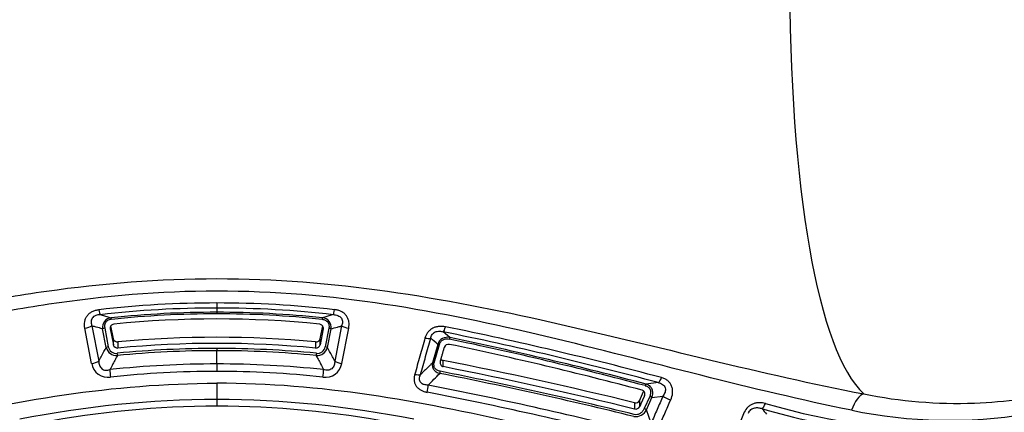
# Model space of a CAD drawing. Units: millimetres. Extents: x 0 to 356, y -4 to 274.
# Drawn here: x 154 to 271, y 88 to 135 of the extents above; entities that cross this region are included whole.
import ezdxf

# ---------------------------------------------------------------- set-up
doc = ezdxf.new("R2010")
doc.units = ezdxf.units.MM
for name, color, linetype in [('Default', 7, 'Continuous'), ('hidden', 7, 'Continuous'), ('tangent', 7, 'Continuous'), ('visible', 7, 'Continuous')]:
    doc.layers.add(name, color=color, linetype=linetype)

# ---------------------------------------------------------------- blocks, each defined once
blk = doc.blocks.new('SE19')
at = {"layer": 'hidden', "color": 2, "linetype": 'Continuous'}
blk.add_arc((265.83, 145.41), 55.99, 272.0518, 283.3844, dxfattribs=at)
at = {"layer": 'visible', "color": 3, "linetype": 'Continuous'}
blk.add_arc((265.83, 145.41), 55.99, 258.5375, 272.0518, dxfattribs=at)
blk = doc.blocks.new('SE24')
at = {"layer": 'tangent', "color": 3, "linetype": 'Continuous'}
for p, q in [((177.85, 101.34), (177.85, 100.73)), ((177.85, 100.73), (177.85, 100.23)), ((177.85, 100.23), (177.85, 100.05)), ((162.99, 94.17), (162.18, 98.34)), ((163.03, 98.61), (163.84, 94.44)), ((164.71, 96.05), (164.28, 98.26)), ((164.54, 98.34), (164.96, 96.14)), ((165.2, 98.44), (165.2, 98.28)), ((190.5, 98.44), (190.5, 98.28)), ((191.17, 98.34), (190.74, 96.14)), ((190.99, 96.05), (191.42, 98.26)), ((192.67, 98.61), (191.86, 94.44)), ((192.71, 94.17), (193.52, 98.34)), ((165.57, 96.38), (165.57, 97.09)), ((190.13, 96.38), (190.13, 97.09)), ((205.54, 97.23), (204.75, 97.91)), ((166.12, 96.7), (166.12, 95.98)), ((177.85, 95.93), (177.85, 95.67)), ((189.58, 96.7), (189.58, 95.98)), ((204.09, 96.42), (203.48, 94.25)), ((203.69, 94.24), (204.3, 96.41)), ((177.85, 94.1), (177.85, 95.67)), ((177.85, 94.1), (177.85, 93.21)), ((204.76, 93.78), (204.76, 94.51)), ((177.85, 91.81), (177.85, 90.78)), ((230.27, 91.88), (228.85, 91.7)), ((177.85, 90.78), (177.85, 89.89)), ((229.27, 90.25), (228.63, 88.8)), ((228.67, 90.73), (228.67, 90.38)), ((228.9, 88.67), (229.54, 90.12)), ((229.54, 90.12), (230.85, 90.28)), ((177.85, 89.91), (177.85, 89.52)), ((177.85, 89.52), (177.85, 89.1)), ((227.47, 89.49), (227.47, 88.75)), ((228.09, 89.06), (228.09, 89.8)), ((229.44, 87.08), (228.9, 88.67))]:
    blk.add_line(p, q, dxfattribs=at)
for centre, radius, start, end in [((177.83, -22.58), 123.91, 89.9925, 96.4791), ((177.84, -21.19), 121.92, 89.9926, 96.5171), ((177.87, -22.58), 123.91, 83.5209, 90.0075), ((177.87, -21.19), 121.92, 83.4829, 90.0074), ((165.4, 98.45), 1.13, 94.4883, 189.9415), ((177.84, -20.65), 120.88, 89.9942, 95.95), ((177.84, -20.2), 120.24, 89.9942, 95.9627), ((177.86, -20.65), 120.88, 84.05, 90.0058), ((177.86, -20.2), 120.24, 84.0373, 90.0058), ((190.31, 98.45), 1.13, 350.0585, 85.5117), ((119.96, -321.1), 428.14, 75.0153, 78.5423), ((-510.64, -721.42), 1086.15, 48.84868, 48.90682), ((205.26, 96.03), 1.23, 76.6462, 161.5143), ((119.99, -317.57), 424.04, 74.9258, 78.4695), ((112.03, -349.4), 456.31, 75.166, 78.1742), ((165.97, 96.39), 1.3, 195.1465, 273.5385), ((165.89, 96.29), 0.935, 189.2734, 278.3839), ((177.84, -26.3), 122.24, 89.995, 95.548), ((177.86, -26.3), 122.24, 84.452, 90.005), ((189.74, 96.39), 1.3, 266.4615, 344.8535), ((189.82, 96.29), 0.935, 261.6161, 350.7266), ((112.07, -348.19), 454.93, 75.1396, 78.1526), ((177.84, -26.77), 122.44, 89.9951, 95.5281), ((177.86, -26.77), 122.44, 84.4719, 90.0049), ((264.83, 144.3), 56.89, 258.2697, 300.3593), ((164.93, 94.48), 1.96, 189.2081, 279.0539), ((177.84, -25.29), 119.39, 89.994, 96.0972), ((177.86, -25.29), 119.39, 83.9028, 90.006), ((190.77, 94.48), 1.96, 260.9461, 350.7919), ((177.84, -25.9), 119.11, 89.9939, 96.0707), ((177.86, -25.9), 119.11, 83.9293, 90.0061), ((-831.7, 1122.99), 1460.93, 315.09079, 315.16663), ((109.99, -387.26), 489.41, 76.1194, 78.885), ((110.18, -385.56), 487.96, 76.0955, 78.8701), ((110.83, -379.96), 480.47, 75.882, 78.9439), ((111.86, -378.37), 477.85, 75.9494, 79.025), ((178.71, -31.13), 120.24, 90.4103, 100.4073), ((176.99, -31.13), 120.24, 79.5927, 89.5897), ((266.27, 168.64), 82.57, 253.6371, 270.8628), ((227.59, 89.3), 1.45, 262.2931, 334.2597), ((762.91, 537.49), 687.06, 220.77236, 220.84457), ((265.91, 167.78), 82.35, 253.5517, 270.9248)]:
    blk.add_arc(centre, radius, start, end, dxfattribs=at)
for centre, major_axis, ratio, start_param, end_param in [((263.98, 168.98), (-6.64, -79.72), 0.211298, 5.087791, 6.120409), ((163.92, 100.9), (0.114, -0.994), 0.115021, 5.067332, 5.999673), ((165.33, 99.29), (-0.031, 0.298), 0.104397, -1.213833, -0.279483), ((190.37, 99.29), (0.031, 0.298), 0.104397, 0.279483, 1.213833), ((191.78, 100.9), (-0.114, -0.994), 0.115021, 0.283513, 1.215854), ((162.26, 98.7), (-0.982, -0.19), 0.339871, 1.428015, 2.405594), ((164.52, 98.23), (-0.294, -0.057), 0.341605, 4.579915, 5.546841), ((191.19, 98.23), (0.294, -0.057), 0.341605, 0.736345, 1.70327), ((193.44, 98.7), (0.982, -0.19), 0.339871, 3.877592, 4.85517), ((204.88, 98.86), (-0.191, -0.982), 0.207729, 0.293389, 1.241128), ((202.46, 97.53), (0.963, -0.27), 0.317437, 4.925166, 5.781216), ((205.5, 96.94), (0.059, 0.294), 0.212853, 0.292603, 1.243044), ((164.94, 96.03), (-0.294, -0.057), 0.341959, 4.581965, 5.54792), ((190.76, 96.03), (0.294, -0.057), 0.341959, 0.735266, 1.70122), ((204.34, 96.31), (-0.289, 0.081), 0.314897, 4.934646, 5.781452), ((166.01, 95.25), (0.029, -0.299), 0.098239, 1.009313, 1.928922), ((189.7, 95.25), (-0.029, -0.299), 0.098239, 4.354263, 5.273873), ((163.07, 94.52), (-0.982, -0.19), 0.340537, 1.431874, 2.406571), ((192.64, 94.52), (0.982, -0.19), 0.340537, 3.876614, 4.851311), ((203.72, 94.13), (-0.289, 0.081), 0.315635, 4.931774, 5.779786), ((165.3, 92.9), (0.107, -0.994), 0.105306, 4.144802, 5.069081), ((190.4, 92.9), (-0.107, -0.994), 0.105306, 1.214104, 2.138383), ((201.25, 93.22), (0.963, -0.27), 0.318878, 4.919517, 5.779804), ((204.41, 93.12), (0.055, 0.295), 0.20345, 1.239151, 2.142764), ((230.41, 92.82), (-0.248, -0.969), 0.346117, 0.309091, 1.294812), ((202.71, 91.09), (-0.18, -0.984), 0.193513, 1.236412, 2.148389), ((228.81, 91.42), (0.074, 0.291), 0.339454, 0.309557, 1.292228), ((229.34, 90.15), (0.274, -0.121), 0.232236, 0.870292, 1.949513), ((231.51, 90.18), (-0.915, 0.403), 0.228764, 0.869863, 1.958166), ((254.35, 87.6), (0.58, 2.94), 0.436874, 0.177015, 1.31139), ((242.7, 89.76), (-0.232, -0.973), 0.398616, 0.308897, 1.310058), ((228.7, 88.7), (0.274, -0.121), 0.233548, 0.868901, 1.946594)]:
    blk.add_ellipse(centre, major_axis=major_axis, ratio=ratio, start_param=start_param, end_param=end_param, dxfattribs=at)
for points, knots in [([(101, 90.54), (107.06, 91.71), (113.15, 93.12), (125.47, 96.06), (131.7, 97.61), (141.24, 99.76), (144.46, 100.44), (150.98, 101.7), (154.3, 102.27), (164.29, 103.68), (171.02, 104.22), (184.69, 104.22), (191.52, 103.67), (204.74, 101.79), (211.2, 100.49), (223.92, 97.63), (230.2, 96.07), (242.56, 93.12), (248.65, 91.71), (254.7, 90.54)], [0, 0, 0, 0, 0.125, 0.125, 0.25, 0.25, 0.3125, 0.3125, 0.375, 0.375, 0.5, 0.5, 0.625, 0.625, 0.75, 0.75, 0.875, 0.875, 1, 1, 1, 1]), ([(253.26, 88.6), (247.35, 89.8), (241.4, 91.23), (229.32, 94.27), (223.18, 95.87), (210.71, 98.83), (204.38, 100.18), (191.36, 102.15), (184.62, 102.74), (171.11, 102.74), (164.46, 102.16), (154.62, 100.68), (151.35, 100.09), (144.95, 98.78), (141.79, 98.07), (132.44, 95.85), (126.34, 94.26), (114.3, 91.23), (108.36, 89.8), (102.44, 88.6)], [0, 0, 0, 0, 0.125, 0.125, 0.25, 0.25, 0.375, 0.375, 0.5, 0.5, 0.625, 0.625, 0.6875, 0.6875, 0.75, 0.75, 0.875, 0.875, 1, 1, 1, 1]), ([(162.18, 98.34), (162.13, 98.6), (162.12, 98.86), (162.19, 99.24), (162.22, 99.36), (162.32, 99.6), (162.39, 99.72), (162.54, 99.93), (162.63, 100.02), (162.83, 100.19), (162.95, 100.26), (163.19, 100.38), (163.32, 100.43), (163.58, 100.5), (163.71, 100.53), (163.85, 100.55)], [0, 0, 0, 0, 0.25, 0.25, 0.375, 0.375, 0.5, 0.5, 0.625, 0.625, 0.75, 0.75, 0.875, 0.875, 1, 1, 1, 1]), ([(164, 99.95), (163.91, 99.94), (163.82, 99.93), (163.64, 99.9), (163.55, 99.87), (163.39, 99.81), (163.3, 99.77), (163.16, 99.66), (163.1, 99.6), (162.96, 99.39), (162.92, 99.23), (162.93, 98.91), (162.97, 98.76), (163.03, 98.61)], [0, 0, 0, 0, 0.125, 0.125, 0.25, 0.25, 0.375, 0.375, 0.5, 0.5, 0.75, 0.75, 1, 1, 1, 1]), ([(164, 99.95), (164.17, 99.9), (164.34, 99.85), (164.52, 99.8), (164.69, 99.75), (164.86, 99.7), (165.03, 99.66), (165.12, 99.63), (165.21, 99.6), (165.31, 99.58)], [0, 0, 0, 0, 0.398134, 0.398134, 0.398134, 0.786769, 0.786769, 0.786769, 1, 1, 1, 1]), ([(191.7, 99.95), (191.53, 99.9), (191.36, 99.85), (191.18, 99.8), (191.01, 99.75), (190.84, 99.7), (190.67, 99.66), (190.58, 99.63), (190.49, 99.6), (190.39, 99.58)], [0, 0, 0, 0, 0.398134, 0.398134, 0.398134, 0.786769, 0.786769, 0.786769, 1, 1, 1, 1]), ([(191.7, 99.95), (191.8, 99.94), (191.88, 99.93), (192.06, 99.9), (192.15, 99.87), (192.32, 99.81), (192.4, 99.77), (192.54, 99.66), (192.6, 99.6), (192.74, 99.39), (192.78, 99.23), (192.77, 98.91), (192.73, 98.76), (192.67, 98.61)], [0, 0, 0, 0, 0.125, 0.125, 0.25, 0.25, 0.375, 0.375, 0.5, 0.5, 0.75, 0.75, 1, 1, 1, 1]), ([(193.52, 98.34), (193.57, 98.6), (193.58, 98.86), (193.52, 99.24), (193.48, 99.36), (193.38, 99.6), (193.32, 99.72), (193.16, 99.93), (193.07, 100.02), (192.87, 100.19), (192.75, 100.26), (192.51, 100.38), (192.39, 100.43), (192.12, 100.5), (191.99, 100.53), (191.85, 100.55)], [0, 0, 0, 0, 0.25, 0.25, 0.375, 0.375, 0.5, 0.5, 0.625, 0.625, 0.75, 0.75, 0.875, 0.875, 1, 1, 1, 1]), ([(164.28, 98.26), (164.03, 98.33), (163.78, 98.4), (163.52, 98.47), (163.38, 98.51), (163.25, 98.55), (163.11, 98.59), (163.08, 98.6), (163.05, 98.61), (163.03, 98.61)], [0, 0, 0, 0, 0.605575, 0.605575, 0.605575, 0.93904, 0.93904, 0.93904, 1, 1, 1, 1]), ([(165.35, 99.4), (165.21, 99.38), (165.08, 99.35), (164.85, 99.23), (164.75, 99.15), (164.63, 99), (164.6, 98.94), (164.56, 98.83), (164.54, 98.77), (164.51, 98.59), (164.51, 98.46), (164.54, 98.34)], [0, 0, 0, 0, 0.25, 0.25, 0.5, 0.5, 0.625, 0.625, 0.75, 0.75, 1, 1, 1, 1]), ([(190.35, 99.4), (190.49, 99.38), (190.62, 99.35), (190.85, 99.23), (190.95, 99.15), (191.07, 99), (191.1, 98.94), (191.15, 98.83), (191.16, 98.77), (191.2, 98.59), (191.19, 98.46), (191.17, 98.34)], [0, 0, 0, 0, 0.25, 0.25, 0.5, 0.5, 0.625, 0.625, 0.75, 0.75, 1, 1, 1, 1]), ([(191.42, 98.26), (191.67, 98.33), (191.92, 98.4), (192.18, 98.47), (192.32, 98.51), (192.46, 98.55), (192.6, 98.59), (192.62, 98.6), (192.65, 98.61), (192.67, 98.61)], [0, 0, 0, 0, 0.605575, 0.605575, 0.605575, 0.93904, 0.93904, 0.93904, 1, 1, 1, 1]), ([(205.01, 98.5), (204.76, 98.55), (204.5, 98.57), (204.11, 98.53), (203.99, 98.51), (203.74, 98.44), (203.61, 98.39), (203.38, 98.27), (203.28, 98.2), (203.08, 98.04), (202.99, 97.94), (202.83, 97.74), (202.77, 97.63), (202.66, 97.41), (202.61, 97.29), (202.58, 97.17)], [0, 0, 0, 0, 0.25, 0.25, 0.375, 0.375, 0.5, 0.5, 0.625, 0.625, 0.75, 0.75, 0.875, 0.875, 1, 1, 1, 1]), ([(202.58, 97.17), (202.38, 96.46), (202.18, 95.74), (201.97, 95.02), (201.77, 94.3), (201.57, 93.59), (201.37, 92.87)], [0, 0, 0, 0, 0.5, 0.5, 0.5, 1, 1, 1, 1]), ([(202.05, 92.84), (202.26, 93.56), (202.46, 94.27), (202.66, 94.99), (202.86, 95.71), (203.06, 96.43), (203.26, 97.15)], [0, 0, 0, 0, 0.5, 0.5, 0.5, 1, 1, 1, 1]), ([(203.26, 97.15), (203.27, 97.22), (203.29, 97.29), (203.34, 97.44), (203.37, 97.51), (203.46, 97.64), (203.52, 97.71), (203.65, 97.82), (203.72, 97.86), (203.96, 97.96), (204.13, 97.99), (204.45, 97.98), (204.61, 97.95), (204.75, 97.91)], [0, 0, 0, 0, 0.125, 0.125, 0.25, 0.25, 0.375, 0.375, 0.5, 0.5, 0.75, 0.75, 1, 1, 1, 1]), ([(204.3, 96.41), (204.33, 96.53), (204.38, 96.64), (204.53, 96.83), (204.63, 96.91), (204.85, 97.03), (204.97, 97.06), (205.22, 97.08), (205.34, 97.07), (205.46, 97.05)], [0, 0, 0, 0, 0.25, 0.25, 0.5, 0.5, 0.75, 0.75, 1, 1, 1, 1]), ([(163.84, 94.44), (163.85, 94.47), (163.87, 94.49), (163.88, 94.52), (163.98, 94.71), (164.09, 94.9), (164.19, 95.09), (164.36, 95.41), (164.54, 95.73), (164.71, 96.05)], [0, 0, 0, 0, 0.048054, 0.048054, 0.048054, 0.400592, 0.400592, 0.400592, 1, 1, 1, 1]), ([(191.86, 94.44), (191.85, 94.47), (191.84, 94.49), (191.82, 94.52), (191.72, 94.71), (191.62, 94.9), (191.51, 95.09), (191.34, 95.41), (191.16, 95.73), (190.99, 96.05)], [0, 0, 0, 0, 0.048054, 0.048054, 0.048054, 0.400592, 0.400592, 0.400592, 1, 1, 1, 1]), ([(166.05, 95.1), (165.97, 94.95), (165.89, 94.81), (165.82, 94.66), (165.72, 94.48), (165.62, 94.29), (165.51, 94.1), (165.4, 93.87), (165.28, 93.65), (165.16, 93.43)], [0, 0, 0, 0, 0.258987, 0.258987, 0.258987, 0.597638, 0.597638, 0.597638, 1, 1, 1, 1]), ([(189.66, 95.1), (189.73, 94.95), (189.81, 94.81), (189.89, 94.66), (189.99, 94.48), (190.09, 94.29), (190.19, 94.1), (190.31, 93.87), (190.43, 93.65), (190.54, 93.43)], [0, 0, 0, 0, 0.258987, 0.258987, 0.258987, 0.597638, 0.597638, 0.597638, 1, 1, 1, 1]), ([(163.84, 94.44), (163.84, 94.27), (163.87, 94.11), (163.98, 93.79), (164.06, 93.65), (164.26, 93.48), (164.33, 93.44), (164.49, 93.38), (164.57, 93.36), (164.83, 93.35), (165, 93.37), (165.16, 93.43)], [0, 0, 0, 0, 0.25, 0.25, 0.5, 0.5, 0.625, 0.625, 0.75, 0.75, 1, 1, 1, 1]), ([(191.86, 94.44), (191.86, 94.27), (191.84, 94.11), (191.73, 93.79), (191.64, 93.65), (191.44, 93.48), (191.37, 93.44), (191.21, 93.38), (191.13, 93.36), (190.87, 93.35), (190.71, 93.37), (190.54, 93.43)], [0, 0, 0, 0, 0.25, 0.25, 0.5, 0.5, 0.625, 0.625, 0.75, 0.75, 1, 1, 1, 1]), ([(203.48, 94.25), (203.4, 94.16), (203.31, 94.08), (203.22, 93.99), (203.07, 93.84), (202.91, 93.69), (202.76, 93.53), (202.61, 93.38), (202.45, 93.23), (202.3, 93.08), (202.22, 93), (202.14, 92.92), (202.05, 92.84)], [0, 0, 0, 0, 0.182737, 0.182737, 0.182737, 0.506028, 0.506028, 0.506028, 0.829351, 0.829351, 0.829351, 1, 1, 1, 1]), ([(203.48, 94.25), (203.45, 94.11), (203.44, 93.97), (203.49, 93.7), (203.54, 93.56), (203.7, 93.33), (203.8, 93.23), (204.05, 93.07), (204.19, 93.01), (204.33, 92.97)], [0, 0, 0, 0, 0.25, 0.25, 0.5, 0.5, 0.75, 0.75, 1, 1, 1, 1]), ([(204.38, 93.23), (204.25, 93.25), (204.14, 93.29), (203.93, 93.4), (203.84, 93.48), (203.74, 93.62), (203.71, 93.67), (203.67, 93.78), (203.66, 93.83), (203.64, 94.01), (203.65, 94.12), (203.69, 94.24)], [0, 0, 0, 0, 0.25, 0.25, 0.5, 0.5, 0.625, 0.625, 0.75, 0.75, 1, 1, 1, 1]), ([(46.76, 93.44), (49.02, 91.9), (51.32, 90.42), (56.02, 87.57), (58.41, 86.17), (65.77, 82.42), (70.87, 80.49), (78.83, 78.56), (81.54, 78.07), (86.94, 77.45), (89.64, 77.31), (95.06, 77.35), (97.77, 77.54), (103.21, 78.25), (105.93, 78.78), (114.14, 80.43), (119.66, 81.7), (130.83, 84.37), (136.49, 85.77), (148, 88.37), (153.81, 89.56), (165.65, 91.29), (171.68, 91.81), (177.85, 91.81)], [0, 0, 0, 0, 0.0625, 0.0625, 0.125, 0.125, 0.25, 0.25, 0.3125, 0.3125, 0.375, 0.375, 0.4375, 0.4375, 0.5, 0.5, 0.625, 0.625, 0.75, 0.75, 0.875, 0.875, 1, 1, 1, 1]), ([(308.94, 93.44), (306.69, 91.9), (304.38, 90.42), (299.69, 87.57), (297.29, 86.17), (289.93, 82.42), (284.83, 80.49), (276.87, 78.56), (274.16, 78.07), (268.76, 77.45), (266.06, 77.31), (260.64, 77.35), (257.93, 77.54), (252.49, 78.25), (249.77, 78.78), (241.57, 80.43), (236.04, 81.7), (224.88, 84.37), (219.21, 85.77), (207.71, 88.37), (201.89, 89.56), (190.05, 91.29), (184.03, 91.81), (177.85, 91.81)], [0, 0, 0, 0, 0.0625, 0.0625, 0.125, 0.125, 0.25, 0.25, 0.3125, 0.3125, 0.375, 0.375, 0.4375, 0.4375, 0.5, 0.5, 0.625, 0.625, 0.75, 0.75, 0.875, 0.875, 1, 1, 1, 1]), ([(201.37, 92.87), (201.33, 92.75), (201.31, 92.63), (201.28, 92.38), (201.28, 92.26), (201.31, 92.02), (201.34, 91.9), (201.42, 91.67), (201.48, 91.56), (201.62, 91.36), (201.71, 91.27), (201.9, 91.11), (202, 91.04), (202.22, 90.92), (202.34, 90.87), (202.58, 90.79), (202.7, 90.76), (202.83, 90.73)], [0, 0, 0, 0, 0.125, 0.125, 0.25, 0.25, 0.375, 0.375, 0.5, 0.5, 0.625, 0.625, 0.75, 0.75, 0.875, 0.875, 1, 1, 1, 1]), ([(202.97, 91.6), (202.81, 91.59), (202.64, 91.6), (202.41, 91.66), (202.33, 91.69), (202.2, 91.77), (202.13, 91.82), (202.03, 91.95), (201.99, 92.02), (201.94, 92.18), (201.94, 92.26), (201.94, 92.51), (201.99, 92.68), (202.05, 92.84)], [0, 0, 0, 0, 0.25, 0.25, 0.375, 0.375, 0.5, 0.5, 0.625, 0.625, 0.75, 0.75, 1, 1, 1, 1]), ([(231.77, 89.83), (231.89, 90.1), (231.97, 90.38), (232, 90.8), (232, 90.94), (231.96, 91.21), (231.93, 91.35), (231.83, 91.6), (231.77, 91.72), (231.6, 91.94), (231.51, 92.03), (231.3, 92.2), (231.18, 92.28), (230.93, 92.4), (230.8, 92.44), (230.66, 92.48)], [0, 0, 0, 0, 0.25, 0.25, 0.375, 0.375, 0.5, 0.5, 0.625, 0.625, 0.75, 0.75, 0.875, 0.875, 1, 1, 1, 1]), ([(228.74, 91.52), (228.87, 91.49), (228.99, 91.43), (229.19, 91.27), (229.27, 91.16), (229.35, 90.98), (229.36, 90.92), (229.38, 90.78), (229.38, 90.72), (229.36, 90.52), (229.33, 90.38), (229.27, 90.25)], [0, 0, 0, 0, 0.25, 0.25, 0.5, 0.5, 0.625, 0.625, 0.75, 0.75, 1, 1, 1, 1]), ([(229.54, 90.12), (229.6, 90.28), (229.64, 90.45), (229.64, 90.71), (229.63, 90.79), (229.6, 90.95), (229.58, 91.03), (229.49, 91.25), (229.39, 91.38), (229.15, 91.59), (229.01, 91.66), (228.85, 91.7)], [0, 0, 0, 0, 0.25, 0.25, 0.375, 0.375, 0.5, 0.5, 0.75, 0.75, 1, 1, 1, 1]), ([(230.27, 91.88), (230.37, 91.86), (230.46, 91.83), (230.64, 91.77), (230.72, 91.73), (230.87, 91.62), (230.94, 91.56), (231.05, 91.42), (231.09, 91.34), (231.14, 91.17), (231.14, 91.08), (231.13, 90.91), (231.12, 90.83), (231.04, 90.58), (230.95, 90.42), (230.85, 90.28)], [0, 0, 0, 0, 0.125, 0.125, 0.25, 0.25, 0.375, 0.375, 0.5, 0.5, 0.625, 0.625, 0.75, 0.75, 1, 1, 1, 1]), ([(230.85, 90.28), (230.61, 89.74), (230.38, 89.21), (230.15, 88.68), (229.91, 88.15), (229.68, 87.61), (229.44, 87.08)], [0, 0, 0, 0, 0.500001, 0.500001, 0.500001, 1, 1, 1, 1]), ([(230.36, 86.63), (230.59, 87.17), (230.83, 87.7), (231.06, 88.23), (231.3, 88.77), (231.53, 89.3), (231.77, 89.83)], [0, 0, 0, 0, 0.499999, 0.499999, 0.499999, 1, 1, 1, 1]), ([(243.01, 89.42), (242.78, 89.47), (242.55, 89.5), (242.19, 89.5), (242.07, 89.49), (241.83, 89.45), (241.71, 89.42), (241.47, 89.33), (241.35, 89.28), (241.14, 89.15), (241.03, 89.07), (240.76, 88.81), (240.61, 88.59), (240.51, 88.36)], [0, 0, 0, 0, 0.25, 0.25, 0.375, 0.375, 0.5, 0.5, 0.625, 0.625, 0.75, 0.75, 1, 1, 1, 1]), ([(241.02, 88.26), (241.07, 88.41), (241.16, 88.56), (241.42, 88.79), (241.59, 88.86), (241.89, 88.92), (242.04, 88.92), (242.33, 88.88), (242.46, 88.85), (242.59, 88.8)], [0, 0, 0, 0, 0.25, 0.25, 0.5, 0.5, 0.75, 0.75, 1, 1, 1, 1]), ([(228.63, 88.8), (228.58, 88.69), (228.51, 88.58), (228.36, 88.38), (228.26, 88.29), (228.05, 88.16), (227.93, 88.11), (227.68, 88.07), (227.56, 88.08), (227.44, 88.1)], [0, 0, 0, 0, 0.25, 0.25, 0.5, 0.5, 0.75, 0.75, 1, 1, 1, 1]), ([(240.51, 88.36), (240.28, 87.84), (240.05, 87.32), (239.82, 86.79), (239.48, 86.03), (239.14, 85.26), (238.81, 84.49)], [0, 0, 0, 0, 0.404817, 0.404817, 0.404817, 1, 1, 1, 1])]:
    blk.add_open_spline(points, degree=3, knots=knots, dxfattribs=at)
at = {"layer": 'visible', "color": 2, "linetype": 'Continuous'}
for p, q in [((165.2, 98.28), (165.57, 96.38)), ((165.57, 97.09), (165.27, 98.61)), ((190.13, 97.09), (190.43, 98.61)), ((190.5, 98.28), (190.13, 96.38))]:
    blk.add_line(p, q, dxfattribs=at)
for centre, radius, start, end in [((177.85, -20.27), 119.71, 84.1372, 95.8628), ((165.65, 98.35), 0.461, 93.5104, 189.6739), ((190.05, 98.35), 0.461, 350.3261, 86.4896), ((166.06, 97.21), 0.509, 192.9918, 276.4994), ((177.85, -26.79), 124.05, 84.5741, 95.4259), ((189.64, 97.21), 0.509, 263.5006, 347.0082), ((166.06, 96.49), 0.509, 192.9936, 276.5135), ((177.85, -27.25), 123.79, 84.5626, 95.4374), ((189.64, 96.49), 0.509, 263.4865, 347.0064), ((205.38, 95.9), 0.531, 78.5137, 162.4656), ((111.87, -348.23), 454.4, 75.1427, 78.1107), ((204.82, 94.22), 0.442, 164.5258, 261.5256), ((204.82, 94.94), 0.442, 220.2084, 261.5508), ((109.07, -392.54), 496.36, 76.2006, 78.8856), ((109.7, -388.91), 491.96, 76.1503, 78.8596), ((228.29, 90.56), 0.422, 334.0946, 77.0342), ((178.61, -34.87), 124.77, 90.3492, 101.1684), ((177.09, -34.87), 124.77, 78.8316, 89.6508), ((227.58, 90.04), 0.559, 257.9176, 335.296), ((227.58, 89.3), 0.558, 257.8477, 335.2795)]:
    blk.add_arc(centre, radius, start, end, dxfattribs=at)
for points in [[(204.39, 94.34), (204.64, 95.2), (204.88, 96.06)], [(228.09, 89.8), (228.33, 90.34), (228.56, 90.88)], [(228.67, 90.38), (228.38, 89.72), (228.09, 89.06)]]:
    blk.add_open_spline(points, degree=2, dxfattribs=at)

msp = doc.modelspace()

# ---------------------------------------------------------------- block references
at = {"layer": 'Default'}
for name in ['SE24', 'SE19']:
    msp.add_blockref(name, (0, 0), dxfattribs=at)

doc.saveas('drawing.dxf')
